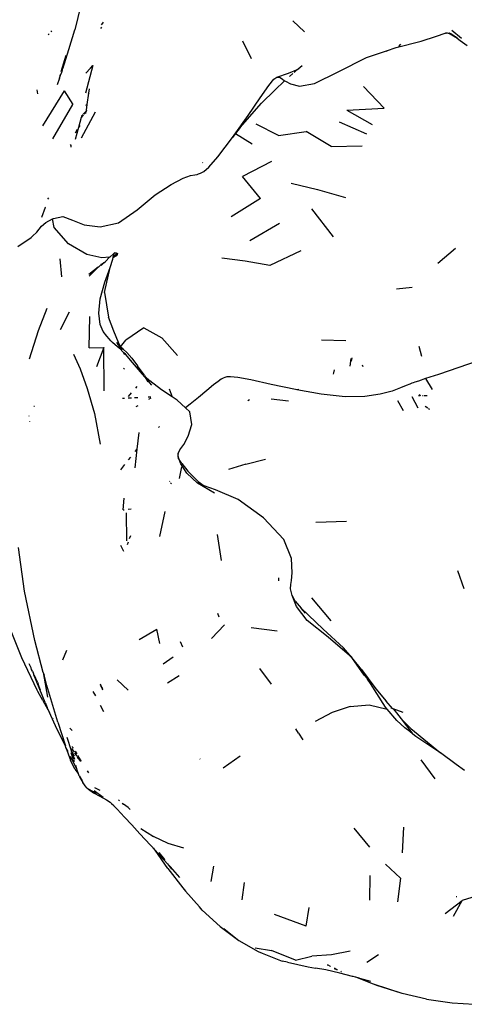
# Model space of a CAD drawing. Units: metres. Extents: x 3.38 to 9.1, y 0.4 to 2.85.
# Drawn here: x 6.23 to 6.3, y 1.04 to 1.19 of the extents above; entities that cross this region are included whole.
import ezdxf

# ---------------------------------------------------------------- set-up
doc = ezdxf.new("R2010")
doc.units = ezdxf.units.M
doc.layers.add('Edges', color=7, linetype='Continuous')

# ---------------------------------------------------------------- blocks, each defined once
blk = doc.blocks.new('Vendor stall pl')
at = {"layer": 'Edges'}
for p, q in [((2.34766, 1.15372), (2.34672, 1.15004)), ((2.35061, 1.15022), (2.3508, 1.15043)), ((2.35087, 1.15104), (2.3507, 1.15079)), ((2.35098, 1.15118), (2.35087, 1.15104)), ((2.37933, 1.15137), (2.38109, 1.14974)), ((2.34289, 1.14944), (2.34274, 1.14925)), ((2.34327, 1.14988), (2.34313, 1.14971)), ((2.34585, 1.14709), (2.34672, 1.15004)), ((2.39854, 1.14835), (2.40085, 1.14909)), ((2.40085, 1.14909), (2.4021, 1.14952)), ((2.4021, 1.14952), (2.40219, 1.14954)), ((2.40225, 1.14953), (2.40219, 1.14954)), ((2.40225, 1.14953), (2.4027, 1.14959)), ((2.40249, 1.1495), (2.40225, 1.14953)), ((2.40279, 1.1494), (2.40249, 1.1495)), ((2.4027, 1.14959), (2.40298, 1.14945)), ((2.40323, 1.14918), (2.40279, 1.1494)), ((2.40298, 1.14945), (2.40325, 1.14929)), ((2.40312, 1.14997), (2.40456, 1.14879)), ((2.40323, 1.14918), (2.40392, 1.14878)), ((2.40325, 1.14929), (2.40367, 1.14899)), ((2.40392, 1.14878), (2.40367, 1.14899)), ((2.37184, 1.14836), (2.37313, 1.14575)), ((2.39478, 1.14736), (2.39854, 1.14835)), ((2.39543, 1.14786), (2.39515, 1.14751)), ((2.40392, 1.14878), (2.40435, 1.14844)), ((2.40435, 1.14844), (2.40542, 1.14767)), ((2.3454, 1.1462), (2.34465, 1.14375)), ((2.34522, 1.145), (2.34585, 1.14709)), ((2.39036, 1.1459), (2.39333, 1.1469)), ((2.39333, 1.1469), (2.39478, 1.14736)), ((2.39346, 1.1468), (2.39333, 1.1469)), ((2.34502, 1.14439), (2.34522, 1.145)), ((2.34507, 1.14471), (2.34502, 1.14439)), ((2.34943, 1.14471), (2.34836, 1.14057)), ((2.34907, 1.14427), (2.34943, 1.14471)), ((2.38016, 1.14418), (2.38074, 1.14468)), ((2.3861, 1.14376), (2.39036, 1.1459)), ((2.34452, 1.14327), (2.34444, 1.14281)), ((2.34444, 1.14281), (2.34461, 1.14323)), ((2.34461, 1.14323), (2.34474, 1.14357)), ((2.34484, 1.14403), (2.34474, 1.14357)), ((2.34484, 1.14403), (2.34502, 1.14439)), ((2.34907, 1.14427), (2.3484, 1.14354)), ((2.37697, 1.14294), (2.37872, 1.14353)), ((2.37872, 1.14353), (2.38012, 1.14416)), ((2.37934, 1.14348), (2.37884, 1.14304)), ((2.37981, 1.14388), (2.37952, 1.14366)), ((2.37981, 1.14388), (2.37953, 1.14364)), ((2.38012, 1.14416), (2.37981, 1.14388)), ((2.38012, 1.14416), (2.38016, 1.14418)), ((2.38016, 1.14418), (2.38031, 1.14425)), ((2.38257, 1.14198), (2.3861, 1.14376)), ((2.34444, 1.14281), (2.34409, 1.14177)), ((2.37448, 1.13986), (2.37577, 1.1417)), ((2.37577, 1.1417), (2.37652, 1.14263)), ((2.37652, 1.14263), (2.37697, 1.14294)), ((2.37666, 1.14099), (2.37812, 1.1424)), ((2.37697, 1.14294), (2.37735, 1.14293)), ((2.37735, 1.14293), (2.37775, 1.1427)), ((2.37775, 1.1427), (2.37812, 1.1424)), ((2.37812, 1.1424), (2.37823, 1.14232)), ((2.37823, 1.14232), (2.37902, 1.14192)), ((2.37902, 1.14192), (2.38034, 1.14158)), ((2.38034, 1.14158), (2.38257, 1.14198)), ((2.38989, 1.14156), (2.39299, 1.13829)), ((2.34106, 1.14106), (2.34117, 1.14045)), ((2.34516, 1.14091), (2.34191, 1.13568)), ((2.34516, 1.14091), (2.34644, 1.13885)), ((2.34861, 1.13886), (2.34886, 1.14054)), ((2.34886, 1.14054), (2.34876, 1.14042)), ((2.34886, 1.14054), (2.34896, 1.14122)), ((2.37465, 1.13904), (2.37666, 1.14099)), ((2.34344, 1.13374), (2.34644, 1.13885)), ((2.34837, 1.13877), (2.34861, 1.13886)), ((2.34848, 1.13798), (2.34861, 1.13886)), ((2.37145, 1.13539), (2.37465, 1.13904)), ((2.37267, 1.13723), (2.37448, 1.13986)), ((2.34979, 1.13772), (2.3477, 1.13383)), ((2.348, 1.1373), (2.34773, 1.13695)), ((2.34777, 1.13711), (2.34773, 1.13695)), ((2.34777, 1.13711), (2.34778, 1.13716)), ((2.34781, 1.13719), (2.34778, 1.13716)), ((2.34781, 1.13719), (2.34795, 1.13731)), ((2.34804, 1.13741), (2.34805, 1.13748)), ((2.34846, 1.13787), (2.34805, 1.13748)), ((2.34846, 1.13787), (2.34809, 1.1374)), ((2.34841, 1.13751), (2.34846, 1.13787)), ((2.34848, 1.13798), (2.34846, 1.13787)), ((2.37031, 1.13393), (2.37267, 1.13723)), ((2.3874, 1.138), (2.39299, 1.13829)), ((2.3874, 1.138), (2.39121, 1.13588)), ((2.34768, 1.1369), (2.34729, 1.13541)), ((2.34748, 1.13573), (2.34729, 1.13541)), ((2.34771, 1.13693), (2.34768, 1.1369)), ((2.34773, 1.13695), (2.34771, 1.13693)), ((2.37721, 1.13422), (2.37384, 1.13589)), ((2.38626, 1.13628), (2.39037, 1.13446)), ((2.34729, 1.13541), (2.34678, 1.13361)), ((2.34711, 1.1351), (2.3468, 1.13458)), ((2.37078, 1.13451), (2.37031, 1.13393)), ((2.37145, 1.13539), (2.37078, 1.13451)), ((2.37078, 1.13451), (2.37324, 1.13296)), ((2.37721, 1.13422), (2.38132, 1.13481)), ((2.38506, 1.13256), (2.38132, 1.13481)), ((2.34618, 1.13273), (2.3461, 1.13287)), ((2.34621, 1.13249), (2.34618, 1.13273)), ((2.36811, 1.131), (2.37031, 1.13393)), ((2.38506, 1.13256), (2.38972, 1.13265)), ((2.36585, 1.13018), (2.36589, 1.13015)), ((2.36677, 1.12946), (2.36811, 1.131)), ((2.37615, 1.13034), (2.37182, 1.12809)), ((2.36406, 1.12822), (2.36467, 1.12831)), ((2.36467, 1.12831), (2.36502, 1.1284)), ((2.36502, 1.1284), (2.36525, 1.12849)), ((2.36525, 1.12849), (2.36555, 1.12856)), ((2.36555, 1.12856), (2.36601, 1.12881)), ((2.36601, 1.12881), (2.36677, 1.12946)), ((2.35878, 1.12534), (2.36113, 1.1269)), ((2.36113, 1.1269), (2.36295, 1.12785)), ((2.36295, 1.12785), (2.36406, 1.12822)), ((2.37449, 1.12481), (2.37182, 1.12809)), ((2.37909, 1.12709), (2.38304, 1.12613)), ((2.35608, 1.12309), (2.35878, 1.12534)), ((2.38304, 1.12613), (2.38722, 1.12493)), ((2.3428, 1.1249), (2.34268, 1.12468)), ((2.37449, 1.12481), (2.37012, 1.12203)), ((2.34233, 1.12342), (2.34177, 1.12194)), ((2.34233, 1.12342), (2.34236, 1.12348)), ((2.35325, 1.12116), (2.35608, 1.12309)), ((2.38216, 1.12326), (2.38537, 1.11907)), ((2.34177, 1.12066), (2.3424, 1.12118)), ((2.3424, 1.12118), (2.34342, 1.12174)), ((2.34342, 1.12174), (2.34353, 1.1218)), ((2.34367, 1.12046), (2.34342, 1.12174)), ((2.34353, 1.1218), (2.34493, 1.12208)), ((2.34493, 1.12208), (2.34638, 1.12155)), ((2.34638, 1.12155), (2.34816, 1.12084)), ((2.35053, 1.12056), (2.35325, 1.12116)), ((2.37289, 1.1185), (2.37736, 1.1211)), ((2.34042, 1.11918), (2.34106, 1.11974)), ((2.34106, 1.11974), (2.34141, 1.1202)), ((2.34141, 1.1202), (2.34177, 1.12066)), ((2.34582, 1.11801), (2.34367, 1.12046)), ((2.34816, 1.12084), (2.35053, 1.12056)), ((2.33824, 1.11761), (2.3402, 1.11898)), ((2.3402, 1.11898), (2.34042, 1.11914)), ((2.34042, 1.11918), (2.34042, 1.11914)), ((2.34852, 1.11642), (2.34582, 1.11801)), ((2.35253, 1.11653), (2.35198, 1.116)), ((2.35311, 1.11654), (2.35251, 1.11613)), ((2.35253, 1.11653), (2.35263, 1.1166)), ((2.35257, 1.11634), (2.35263, 1.1166)), ((2.35271, 1.11668), (2.35263, 1.1166)), ((2.35271, 1.11668), (2.35294, 1.11666)), ((2.35294, 1.11666), (2.35311, 1.11654)), ((2.35311, 1.11654), (2.35302, 1.11628)), ((2.38053, 1.11698), (2.3759, 1.11476)), ((2.40101, 1.11513), (2.40366, 1.11738)), ((2.3445, 1.11577), (2.34477, 1.11308)), ((2.35077, 1.11592), (2.34852, 1.11642)), ((2.35068, 1.11477), (2.35108, 1.11516)), ((2.35108, 1.11516), (2.35076, 1.11493)), ((2.35192, 1.116), (2.35077, 1.11592)), ((2.35108, 1.11516), (2.35131, 1.11536)), ((2.35131, 1.11536), (2.35192, 1.116)), ((2.35198, 1.116), (2.35192, 1.116)), ((2.35201, 1.11447), (2.35241, 1.11572)), ((2.35241, 1.11572), (2.35247, 1.11597)), ((2.35247, 1.11597), (2.35302, 1.11628)), ((2.35247, 1.11597), (2.3525, 1.11609)), ((2.35302, 1.11628), (2.3525, 1.11609)), ((2.3525, 1.11609), (2.35251, 1.11613)), ((2.35251, 1.11613), (2.35257, 1.11634)), ((2.37222, 1.11542), (2.36874, 1.11586)), ((2.3759, 1.11476), (2.37222, 1.11542)), ((2.35023, 1.11452), (2.34883, 1.1134)), ((2.35023, 1.11452), (2.34889, 1.11319)), ((2.35027, 1.11454), (2.35023, 1.11452)), ((2.35062, 1.11489), (2.35027, 1.11454)), ((2.35063, 1.11493), (2.35062, 1.11489)), ((2.3507, 1.11493), (2.35063, 1.11486)), ((2.3507, 1.11493), (2.35063, 1.11493)), ((2.3507, 1.11493), (2.35064, 1.11484)), ((2.35076, 1.11493), (2.3507, 1.11493)), ((2.35118, 1.11073), (2.35201, 1.11447)), ((2.35123, 1.11229), (2.35201, 1.11447)), ((2.35052, 1.1098), (2.35123, 1.11229)), ((2.35118, 1.11073), (2.35178, 1.10704)), ((2.39484, 1.1113), (2.39718, 1.11155)), ((2.35031, 1.10764), (2.35052, 1.1098)), ((2.34131, 1.10502), (2.3426, 1.1084)), ((2.34589, 1.1078), (2.34454, 1.10515)), ((2.35051, 1.10595), (2.35031, 1.10764)), ((2.34889, 1.10246), (2.34899, 1.10715)), ((2.35259, 1.10496), (2.35178, 1.10704)), ((2.33996, 1.10082), (2.34131, 1.10502)), ((2.351, 1.10488), (2.35051, 1.10595)), ((2.35154, 1.10422), (2.351, 1.10488)), ((2.35329, 1.10323), (2.35259, 1.10496)), ((2.35707, 1.10546), (2.35439, 1.10362)), ((2.35707, 1.10546), (2.35977, 1.10395)), ((2.35188, 1.10379), (2.35154, 1.10422)), ((2.35212, 1.1035), (2.35188, 1.10379)), ((2.35239, 1.10323), (2.35212, 1.1035)), ((2.35279, 1.10289), (2.35239, 1.10323)), ((2.35296, 1.1033), (2.35319, 1.10296)), ((2.35358, 1.10262), (2.35329, 1.10323)), ((2.35358, 1.10262), (2.35439, 1.10362)), ((2.36209, 1.10129), (2.35977, 1.10395)), ((2.38364, 1.10364), (2.38729, 1.10356)), ((2.34889, 1.10246), (2.35106, 1.1025)), ((2.35106, 1.1025), (2.34999, 1.0996)), ((2.35111, 1.09603), (2.35106, 1.1025)), ((2.35339, 1.10239), (2.35279, 1.10289)), ((2.35319, 1.10296), (2.35331, 1.10278)), ((2.35331, 1.10278), (2.35338, 1.10274)), ((2.35339, 1.10266), (2.35338, 1.10274)), ((2.35338, 1.10274), (2.35358, 1.10262)), ((2.35339, 1.10239), (2.35346, 1.10247)), ((2.35345, 1.10234), (2.35339, 1.10239)), ((2.35371, 1.1022), (2.35342, 1.10262)), ((2.35398, 1.10182), (2.35345, 1.10234)), ((2.35358, 1.10262), (2.35362, 1.10253)), ((2.35398, 1.10223), (2.35362, 1.10253)), ((2.35376, 1.10222), (2.35362, 1.10253)), ((2.35381, 1.10214), (2.35376, 1.10222)), ((2.35398, 1.10223), (2.35453, 1.10173)), ((2.35405, 1.10171), (2.35398, 1.10182)), ((2.39819, 1.10271), (2.39861, 1.1012)), ((2.41136, 1.102), (2.40415, 1.09952)), ((2.34656, 1.1015), (2.34754, 1.09931)), ((2.35422, 1.10145), (2.35405, 1.10171)), ((2.35431, 1.1015), (2.35405, 1.10171)), ((2.35535, 1.10025), (2.35431, 1.1015)), ((2.35453, 1.10173), (2.35526, 1.10093)), ((2.35526, 1.10093), (2.35614, 1.09975)), ((2.38792, 1.09973), (2.38807, 1.10086)), ((2.38815, 1.10094), (2.38808, 1.10047)), ((2.34754, 1.09931), (2.34861, 1.09636)), ((2.35404, 1.09942), (2.35417, 1.09933)), ((2.35656, 1.09884), (2.35535, 1.10025)), ((2.35682, 1.09869), (2.35614, 1.09975)), ((2.35715, 1.09834), (2.35614, 1.09975)), ((2.3572, 1.0981), (2.35656, 1.09884)), ((2.35697, 1.09845), (2.35656, 1.09884)), ((2.38555, 1.09915), (2.38543, 1.09871)), ((2.38969, 1.09993), (2.3898, 1.09966)), ((2.40415, 1.09952), (2.40112, 1.09848)), ((2.35682, 1.09869), (2.35697, 1.09845)), ((2.35715, 1.09834), (2.35697, 1.09845)), ((2.35715, 1.09834), (2.35728, 1.09816)), ((2.3572, 1.0981), (2.35767, 1.09736)), ((2.35826, 1.09687), (2.3572, 1.0981)), ((2.35795, 1.09753), (2.35728, 1.09816)), ((2.35971, 1.09617), (2.35795, 1.09753)), ((2.3682, 1.09744), (2.3675, 1.0969)), ((2.36865, 1.09775), (2.3682, 1.09744)), ((2.36894, 1.09791), (2.36865, 1.09775)), ((2.36918, 1.098), (2.36894, 1.09791)), ((2.36945, 1.0981), (2.36918, 1.098)), ((2.37002, 1.09812), (2.36945, 1.0981)), ((2.37114, 1.098), (2.37002, 1.09812)), ((2.37307, 1.09765), (2.37114, 1.098)), ((2.37608, 1.09699), (2.37307, 1.09765)), ((2.38543, 1.09871), (2.38538, 1.09851)), ((2.39812, 1.09748), (2.39759, 1.09731)), ((2.3992, 1.09784), (2.39812, 1.09748)), ((2.40112, 1.09848), (2.3992, 1.09784)), ((2.3992, 1.09784), (2.40016, 1.09622)), ((2.34861, 1.09636), (2.34966, 1.09263)), ((2.35603, 1.09668), (2.35581, 1.09643)), ((2.36132, 1.09511), (2.35971, 1.09617)), ((2.36084, 1.09631), (2.36132, 1.09511)), ((2.36646, 1.09605), (2.36523, 1.09504)), ((2.3675, 1.0969), (2.36646, 1.09605)), ((2.37972, 1.09623), (2.37608, 1.09699)), ((2.37993, 1.09619), (2.37972, 1.09623)), ((2.38026, 1.09621), (2.37993, 1.09619)), ((2.38356, 1.09554), (2.37993, 1.09619)), ((2.39418, 1.09599), (2.39242, 1.0955)), ((2.39546, 1.09648), (2.39418, 1.09599)), ((2.3963, 1.09681), (2.39546, 1.09648)), ((2.39682, 1.09702), (2.3963, 1.09681)), ((2.39714, 1.09715), (2.39682, 1.09702)), ((2.39736, 1.09723), (2.39714, 1.09715)), ((2.39759, 1.09731), (2.39736, 1.09723)), ((2.35419, 1.09488), (2.35389, 1.09486)), ((2.35519, 1.09571), (2.35473, 1.09518)), ((2.35509, 1.09494), (2.35473, 1.09491)), ((2.35522, 1.09494), (2.35509, 1.09494)), ((2.35615, 1.09499), (2.35569, 1.09497)), ((2.35813, 1.09507), (2.35773, 1.09505)), ((2.35781, 1.09479), (2.35814, 1.09499)), ((2.36206, 1.09462), (2.36132, 1.09511)), ((2.36329, 1.09347), (2.36206, 1.09462)), ((2.36523, 1.09504), (2.36398, 1.09402)), ((2.37261, 1.09458), (2.37287, 1.09473)), ((2.37608, 1.0948), (2.3787, 1.09454)), ((2.38717, 1.09512), (2.38356, 1.09554)), ((2.3901, 1.09516), (2.38717, 1.09512)), ((2.39242, 1.0955), (2.3901, 1.09516)), ((2.39589, 1.09305), (2.39505, 1.09454)), ((2.39811, 1.09341), (2.39719, 1.09514)), ((2.39818, 1.09532), (2.39829, 1.09535)), ((2.39825, 1.09522), (2.39829, 1.09535)), ((2.39829, 1.09535), (2.39833, 1.09554)), ((2.39829, 1.09535), (2.39845, 1.09534)), ((2.39873, 1.09533), (2.39879, 1.09533)), ((2.39892, 1.09532), (2.39945, 1.0953)), ((2.34072, 1.09368), (2.34062, 1.09368)), ((2.35593, 1.09367), (2.35621, 1.09384)), ((2.36398, 1.09402), (2.36329, 1.09347)), ((2.36392, 1.09288), (2.36329, 1.09347)), ((2.39951, 1.09341), (2.39912, 1.09366)), ((2.39982, 1.09321), (2.39961, 1.09334)), ((2.33988, 1.0923), (2.33988, 1.09223)), ((2.33995, 1.09148), (2.33995, 1.09143)), ((2.34966, 1.09263), (2.35055, 1.08804)), ((2.36422, 1.09098), (2.36392, 1.09288)), ((2.35941, 1.09068), (2.35925, 1.09052)), ((2.36368, 1.08925), (2.36422, 1.09098)), ((2.35632, 1.08981), (2.35604, 1.08728)), ((2.36303, 1.08801), (2.36368, 1.08925)), ((2.35604, 1.08728), (2.35574, 1.08692)), ((2.35604, 1.08728), (2.35574, 1.08451)), ((2.36222, 1.08665), (2.36247, 1.08718)), ((2.36247, 1.08718), (2.36303, 1.08801)), ((2.35506, 1.08612), (2.35471, 1.08572)), ((2.36221, 1.0866), (2.36213, 1.08641)), ((2.36218, 1.08627), (2.36221, 1.0866)), ((2.36234, 1.08577), (2.36218, 1.08627)), ((2.36225, 1.08587), (2.36218, 1.08627)), ((2.36221, 1.0866), (2.36222, 1.08665)), ((2.36234, 1.08577), (2.36225, 1.08587)), ((2.36276, 1.08517), (2.36234, 1.08577)), ((2.36262, 1.08512), (2.36234, 1.08577)), ((2.37233, 1.08506), (2.37528, 1.08579)), ((2.35416, 1.085), (2.35355, 1.08418)), ((2.36241, 1.08292), (2.36274, 1.08463)), ((2.36348, 1.08371), (2.36262, 1.08512)), ((2.36276, 1.08517), (2.36364, 1.08401)), ((2.37233, 1.08506), (2.3697, 1.08425)), ((2.36511, 1.0822), (2.36348, 1.08371)), ((2.36364, 1.08401), (2.36519, 1.08247)), ((2.36089, 1.08253), (2.36094, 1.08244)), ((2.36107, 1.08226), (2.36118, 1.0821)), ((2.36764, 1.08073), (2.36511, 1.0822)), ((2.36608, 1.08183), (2.36511, 1.0822)), ((2.36519, 1.08247), (2.36608, 1.08183)), ((2.36777, 1.08119), (2.36608, 1.08183)), ((2.37116, 1.07976), (2.36777, 1.08119)), ((2.35397, 1.07822), (2.35414, 1.07997)), ((2.37496, 1.07701), (2.37116, 1.07976)), ((2.35397, 1.07822), (2.35413, 1.07824)), ((2.3547, 1.07831), (2.35519, 1.07837)), ((2.35452, 1.07357), (2.35446, 1.07776)), ((2.36022, 1.07795), (2.35941, 1.07425)), ((2.37801, 1.07378), (2.37496, 1.07701)), ((2.38277, 1.07635), (2.38735, 1.07651)), ((2.35505, 1.07432), (2.35489, 1.07387)), ((2.36869, 1.07065), (2.36809, 1.07452)), ((2.37914, 1.07093), (2.37801, 1.07378)), ((2.3392, 1.06607), (2.33833, 1.0726)), ((2.35406, 1.072), (2.35362, 1.07289)), ((2.35472, 1.07336), (2.35458, 1.07296)), ((2.37922, 1.06878), (2.37914, 1.07093)), ((2.37721, 1.06804), (2.37719, 1.06759)), ((2.37914, 1.06766), (2.37922, 1.06878)), ((2.40398, 1.06914), (2.40494, 1.06643)), ((2.37902, 1.06639), (2.37903, 1.06704)), ((2.37926, 1.0654), (2.37902, 1.06639)), ((2.37903, 1.06704), (2.37914, 1.06766)), ((2.34077, 1.05868), (2.3392, 1.06607)), ((2.3797, 1.06457), (2.37926, 1.0654)), ((2.3799, 1.06378), (2.37926, 1.0654)), ((2.38509, 1.06163), (2.38217, 1.06505)), ((2.3797, 1.06457), (2.3806, 1.06351)), ((2.3815, 1.06165), (2.3799, 1.06378)), ((2.38389, 1.06039), (2.3806, 1.06351)), ((2.38124, 1.06274), (2.3806, 1.06351)), ((2.36833, 1.06214), (2.36815, 1.06272)), ((2.33881, 1.05609), (2.33654, 1.06182)), ((2.36716, 1.05896), (2.36911, 1.061)), ((2.37699, 1.06007), (2.37313, 1.06058)), ((2.38462, 1.05918), (2.3815, 1.06165)), ((2.35634, 1.05882), (2.359, 1.06038)), ((2.35945, 1.0582), (2.359, 1.06038)), ((2.38692, 1.05757), (2.38389, 1.06039)), ((2.38815, 1.05612), (2.38462, 1.05918)), ((2.34201, 1.05389), (2.34077, 1.05868)), ((2.36289, 1.05767), (2.36253, 1.05846)), ((2.38815, 1.05612), (2.38692, 1.05757)), ((2.3411, 1.05125), (2.33881, 1.05609)), ((2.34551, 1.05717), (2.3449, 1.05572)), ((2.35993, 1.05519), (2.36146, 1.05622)), ((2.38959, 1.05434), (2.38815, 1.05612)), ((2.39001, 1.05351), (2.38815, 1.05612)), ((2.33987, 1.05521), (2.34008, 1.05485)), ((2.34008, 1.05485), (2.34022, 1.05454)), ((2.34028, 1.05435), (2.34022, 1.05454)), ((2.34043, 1.05407), (2.34028, 1.05435)), ((2.34043, 1.05407), (2.34045, 1.05394)), ((2.34045, 1.05394), (2.34047, 1.05388)), ((2.34047, 1.05388), (2.34054, 1.05374)), ((2.34055, 1.05371), (2.34054, 1.05374)), ((2.34059, 1.05362), (2.34055, 1.05371)), ((2.34063, 1.05356), (2.34059, 1.05362)), ((2.34063, 1.05356), (2.34086, 1.0531)), ((2.34232, 1.04938), (2.34063, 1.05356)), ((2.34201, 1.05389), (2.34215, 1.05349)), ((2.34201, 1.05389), (2.34266, 1.05018)), ((2.34257, 1.05193), (2.34215, 1.05349)), ((2.36062, 1.05234), (2.36235, 1.05345)), ((2.37435, 1.05449), (2.37609, 1.05216)), ((2.38959, 1.05434), (2.39175, 1.05143)), ((2.39029, 1.05317), (2.38959, 1.05434)), ((2.39001, 1.05351), (2.39029, 1.05317)), ((2.39029, 1.05317), (2.39045, 1.05299)), ((2.34115, 1.05246), (2.34086, 1.0531)), ((2.34115, 1.05246), (2.34127, 1.05214)), ((2.34161, 1.05125), (2.34127, 1.05214)), ((2.34422, 1.04645), (2.34257, 1.05193)), ((2.35051, 1.05194), (2.35077, 1.05166)), ((2.35077, 1.05166), (2.35059, 1.05216)), ((2.35077, 1.05166), (2.35091, 1.05151)), ((2.35093, 1.05123), (2.35077, 1.05166)), ((2.35474, 1.05123), (2.35308, 1.05279)), ((2.3906, 1.05275), (2.39045, 1.05299)), ((2.39096, 1.05225), (2.3906, 1.05275)), ((2.39318, 1.04872), (2.39096, 1.05225)), ((2.34121, 1.05106), (2.3411, 1.05125)), ((2.34196, 1.04971), (2.34121, 1.05106)), ((2.34946, 1.05106), (2.34981, 1.05037)), ((2.39175, 1.05143), (2.39328, 1.04961)), ((2.34196, 1.04971), (2.34296, 1.04789)), ((2.34232, 1.04938), (2.34261, 1.04866)), ((2.35053, 1.04899), (2.35101, 1.04806)), ((2.38792, 1.0488), (2.38524, 1.04792)), ((2.38792, 1.0488), (2.39077, 1.04906)), ((2.39077, 1.04906), (2.39345, 1.04839)), ((2.39345, 1.04839), (2.39318, 1.04872)), ((2.39427, 1.04852), (2.39328, 1.04961)), ((2.34296, 1.04789), (2.34261, 1.04866)), ((2.34405, 1.04545), (2.34296, 1.04789)), ((2.38524, 1.04792), (2.38267, 1.04655)), ((2.39489, 1.04668), (2.39345, 1.04839)), ((2.39434, 1.04844), (2.39403, 1.04855)), ((2.39427, 1.04852), (2.39434, 1.04844)), ((2.39434, 1.04844), (2.39483, 1.04785)), ((2.39585, 1.04792), (2.39434, 1.04844)), ((2.39483, 1.04785), (2.39518, 1.04739)), ((2.39518, 1.04739), (2.39554, 1.04697)), ((2.34342, 1.04705), (2.34347, 1.04697)), ((2.34422, 1.04645), (2.34535, 1.04289)), ((2.3961, 1.04563), (2.39489, 1.04668)), ((2.39609, 1.0464), (2.39554, 1.04697)), ((2.39554, 1.04697), (2.39729, 1.04467)), ((2.39609, 1.0464), (2.397, 1.04551)), ((2.34535, 1.04289), (2.34405, 1.04545)), ((2.34635, 1.04523), (2.34602, 1.04558)), ((2.38019, 1.04483), (2.37977, 1.04547)), ((2.38019, 1.04483), (2.38082, 1.04383)), ((2.39682, 1.04504), (2.3961, 1.04563)), ((2.39729, 1.04467), (2.39682, 1.04504)), ((2.397, 1.04551), (2.40145, 1.04185)), ((2.39776, 1.0443), (2.39729, 1.04467)), ((2.39849, 1.0438), (2.39776, 1.0443)), ((2.34542, 1.04268), (2.34535, 1.04289)), ((2.34625, 1.04217), (2.34562, 1.04415)), ((2.3997, 1.04302), (2.39849, 1.0438)), ((2.40145, 1.04185), (2.3997, 1.04302)), ((2.34573, 1.04208), (2.34542, 1.04268)), ((2.34542, 1.04268), (2.3461, 1.04077)), ((2.34652, 1.04089), (2.3462, 1.04185)), ((2.34624, 1.04208), (2.34625, 1.04217)), ((2.34624, 1.04208), (2.34667, 1.04093)), ((2.34671, 1.04136), (2.34625, 1.04217)), ((2.34667, 1.04198), (2.3463, 1.04252)), ((2.34635, 1.04281), (2.34634, 1.04277)), ((2.34634, 1.04277), (2.34643, 1.04268)), ((2.34643, 1.04268), (2.34646, 1.04259)), ((2.34704, 1.04143), (2.34676, 1.04185)), ((2.34678, 1.04211), (2.34703, 1.0417)), ((2.34708, 1.04136), (2.34704, 1.04143)), ((2.34715, 1.04149), (2.34766, 1.04067)), ((2.34715, 1.04137), (2.34766, 1.04067)), ((2.36891, 1.03964), (2.37145, 1.04143)), ((2.40375, 1.04013), (2.40145, 1.04185)), ((2.34673, 1.03941), (2.3461, 1.04077)), ((2.34632, 1.04095), (2.34612, 1.04133)), ((2.34697, 1.03952), (2.34632, 1.04095)), ((2.34652, 1.04089), (2.34663, 1.04056)), ((2.34682, 1.04004), (2.34697, 1.03952)), ((2.3475, 1.04076), (2.34713, 1.04111)), ((2.3475, 1.04076), (2.34714, 1.04128)), ((2.34765, 1.04055), (2.3475, 1.04076)), ((2.34766, 1.04067), (2.3475, 1.04076)), ((2.34766, 1.04067), (2.34765, 1.04062)), ((2.36546, 1.04095), (2.36549, 1.04092)), ((2.39849, 1.04084), (2.4006, 1.03796)), ((2.40502, 1.03924), (2.40375, 1.04013)), ((2.34673, 1.03941), (2.34726, 1.03877)), ((2.34697, 1.03952), (2.34705, 1.03932)), ((2.34705, 1.03932), (2.34726, 1.03877)), ((2.34727, 1.03869), (2.34726, 1.03877)), ((2.34727, 1.03869), (2.3473, 1.03857)), ((2.3473, 1.03857), (2.34736, 1.0385)), ((2.34739, 1.03845), (2.34736, 1.0385)), ((2.34739, 1.03845), (2.34744, 1.03842)), ((2.34744, 1.03842), (2.34745, 1.03837)), ((2.34859, 1.03918), (2.3488, 1.03888)), ((2.34745, 1.03837), (2.34747, 1.03828)), ((2.34749, 1.03832), (2.34745, 1.03837)), ((2.34768, 1.03785), (2.34747, 1.03828)), ((2.34749, 1.03832), (2.34752, 1.03828)), ((2.34769, 1.03802), (2.34752, 1.03828)), ((2.34768, 1.03785), (2.34793, 1.03745)), ((2.34769, 1.03802), (2.34793, 1.03745)), ((2.34846, 1.03674), (2.34793, 1.03745)), ((2.34846, 1.03674), (2.3488, 1.03644)), ((2.3488, 1.03644), (2.34955, 1.0359)), ((2.34998, 1.03576), (2.3488, 1.03644)), ((2.34955, 1.0359), (2.35046, 1.0354)), ((2.35099, 1.0352), (2.34965, 1.03617)), ((2.3497, 1.03669), (2.35049, 1.03627)), ((2.35046, 1.0354), (2.35149, 1.03482)), ((2.35149, 1.03482), (2.35202, 1.03448)), ((2.35223, 1.03428), (2.35202, 1.03448)), ((2.35308, 1.03344), (2.35223, 1.03428)), ((2.35223, 1.03428), (2.3526, 1.034)), ((2.35327, 1.03485), (2.35342, 1.03472)), ((2.35383, 1.03436), (2.354, 1.03421)), ((2.35474, 1.03371), (2.354, 1.03421)), ((2.35417, 1.03225), (2.35308, 1.03344)), ((2.355, 1.03337), (2.35474, 1.03371)), ((2.35417, 1.03225), (2.35526, 1.03108)), ((2.35526, 1.03108), (2.35644, 1.02977)), ((2.35806, 1.02807), (2.35644, 1.02977)), ((2.35659, 1.03055), (2.35853, 1.02936)), ((2.39084, 1.02774), (2.38851, 1.03058)), ((2.39591, 1.03077), (2.39567, 1.0269)), ((2.36071, 1.02832), (2.35853, 1.02936)), ((2.36305, 1.02761), (2.36071, 1.02832)), ((2.35872, 1.02735), (2.35806, 1.02807)), ((2.35872, 1.02735), (2.35852, 1.02767)), ((2.35875, 1.02731), (2.35872, 1.02735)), ((2.36064, 1.02458), (2.35875, 1.02731)), ((2.35957, 1.0264), (2.35875, 1.02731)), ((2.35933, 1.02696), (2.36013, 1.02589)), ((2.36061, 1.02527), (2.35957, 1.0264)), ((2.36013, 1.02589), (2.36018, 1.02585)), ((2.36061, 1.02527), (2.36122, 1.02448)), ((2.36105, 1.0248), (2.36061, 1.02527)), ((2.39321, 1.02523), (2.39543, 1.0231)), ((2.36064, 1.02458), (2.36288, 1.02166)), ((2.36243, 1.0232), (2.36105, 1.0248)), ((2.36747, 1.02489), (2.3671, 1.02263)), ((2.37179, 1.0199), (2.37213, 1.02247)), ((2.39088, 1.01982), (2.39091, 1.02354)), ((2.39543, 1.0231), (2.39498, 1.01957)), ((2.36288, 1.02166), (2.36331, 1.02116)), ((2.36331, 1.02116), (2.36537, 1.01884)), ((2.4088, 1.02108), (2.40468, 1.0198)), ((2.40212, 1.01785), (2.40468, 1.0198)), ((2.40337, 1.01743), (2.40468, 1.0198)), ((2.40377, 1.0204), (2.40387, 1.02039)), ((2.36581, 1.01835), (2.36537, 1.01884)), ((2.36581, 1.01835), (2.36847, 1.01588)), ((2.38133, 1.01593), (2.38177, 1.01873)), ((2.38133, 1.01593), (2.37659, 1.01768)), ((2.36847, 1.01588), (2.37126, 1.01381)), ((2.36904, 1.01561), (2.37126, 1.01381)), ((2.37126, 1.01381), (2.37417, 1.01217)), ((2.37369, 1.01268), (2.37614, 1.01229)), ((2.37417, 1.01217), (2.37476, 1.01188)), ((2.37975, 1.01087), (2.37614, 1.01229)), ((2.38791, 1.01222), (2.38515, 1.01166)), ((2.37476, 1.01188), (2.37777, 1.01071)), ((2.37855, 1.01054), (2.37777, 1.01071)), ((2.37855, 1.01054), (2.38163, 1.00986)), ((2.37975, 1.01087), (2.38221, 1.01145)), ((2.38515, 1.01166), (2.38221, 1.01145)), ((2.39217, 1.01163), (2.39043, 1.01048)), ((2.38163, 1.00986), (2.38273, 1.00968)), ((2.38426, 1.0094), (2.38273, 1.00968)), ((2.38636, 1.00892), (2.38426, 1.0094)), ((2.38449, 1.01014), (2.38457, 1.01014)), ((2.38457, 1.01014), (2.38493, 1.00994)), ((2.38493, 1.00994), (2.38498, 1.00994)), ((2.38555, 1.00965), (2.38561, 1.00965)), ((2.38557, 1.00958), (2.38591, 1.00945)), ((2.38561, 1.00965), (2.38591, 1.00945)), ((2.38591, 1.00945), (2.38602, 1.00945)), ((2.38651, 1.00921), (2.38654, 1.0092)), ((2.38654, 1.0092), (2.38659, 1.00917)), ((2.38659, 1.00917), (2.38662, 1.00917)), ((2.38829, 1.00842), (2.38636, 1.00892)), ((2.38835, 1.0084), (2.38829, 1.00842)), ((2.38872, 1.00831), (2.38835, 1.0084)), ((2.38879, 1.00829), (2.38872, 1.00831)), ((2.38927, 1.00815), (2.38879, 1.00829)), ((2.39139, 1.00728), (2.38879, 1.00829)), ((2.38927, 1.00815), (2.38934, 1.00812)), ((2.38937, 1.00811), (2.38934, 1.00812)), ((2.39059, 1.00764), (2.38937, 1.00811)), ((2.39103, 1.00765), (2.38937, 1.00811)), ((2.3957, 1.00589), (2.39139, 1.00728)), ((2.39192, 1.00705), (2.39139, 1.00728)), ((2.3957, 1.00589), (2.39192, 1.00705)), ((2.39932, 1.00504), (2.3957, 1.00589)), ((2.39932, 1.00504), (2.4028, 1.00451)), ((2.4028, 1.00451), (2.40317, 1.00447)), ((2.40317, 1.00447), (2.40648, 1.00425))]:
    blk.add_line(p, q, dxfattribs=at)
blk = doc.blocks.new('Vendor stall pl22')
blk.add_blockref('Vendor stall pl', (3.89255, 0))

msp = doc.modelspace()

# ---------------------------------------------------------------- block references
msp.add_blockref('Vendor stall pl22', (0, 0.03636))

doc.saveas('drawing.dxf')
